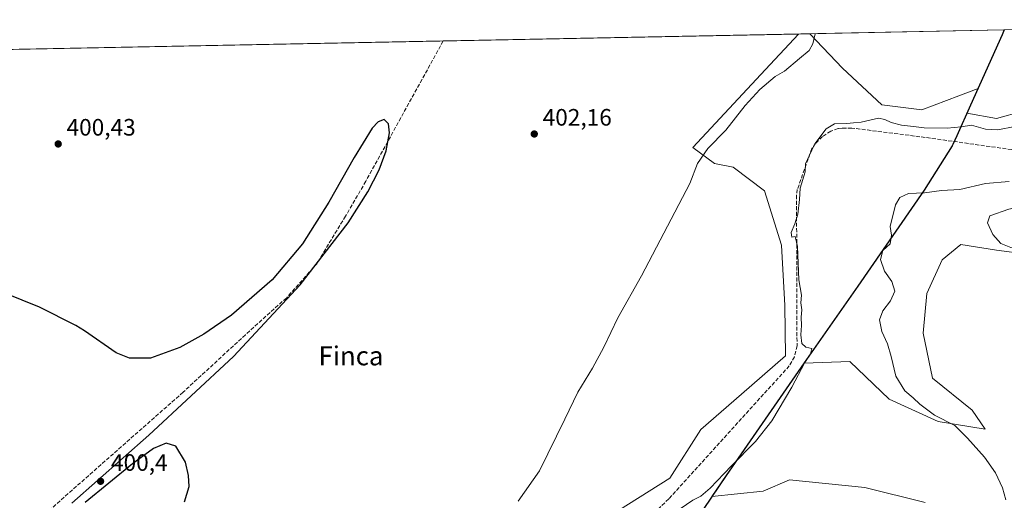
# Model space of a CAD drawing. Units: metres. Extents: x 635547 to 637834, y 4688107 to 4690464.
# Drawn here: x 637171 to 637586, y 4690261 to 4690464 of the extents above; entities that cross this region are included whole.
import ezdxf
from ezdxf.enums import TextEntityAlignment as Align

# ---------------------------------------------------------------- set-up
doc = ezdxf.new("R2010")
doc.units = ezdxf.units.M
doc.header["$MEASUREMENT"] = 0
doc.linetypes.add('DGN Style 3', pattern=[2.307223458686699, 1.648016756204785, -0.6592067024819142])
for name, color, linetype, lineweight in [('Comarca', 135, 'Continuous', 13), ('Comarca CxS', 21, 'Continuous', 0), ('Comunidad autónoma', 142, 'Continuous', 30), ('Comunidad Autónoma CxS', 142, 'Continuous', 0), ('Corriente artificial lineal', 4, 'DGN Style 3', 13), ('Cultivos herbáceos CxS', 92, 'Continuous', 0), ('Curva de nivel maestra', 30, 'Continuous', 30), ('Curva de nivel normal', 30, 'Continuous', 0), ('Instalación de energía eléctrica Cxs', 135, 'Continuous', 0), ('Matorral CxS', 135, 'Continuous', 0), ('Municipio', 91, 'Continuous', 13), ('Municipio CxS', 4, 'Continuous', 0), ('Provincia', 7, 'Continuous', 0), ('Provincia CxS', 1, 'Continuous', 0), ('Punto de cota en terreno', 7, 'Continuous', 0), ('Rótulo de punto de cota en terreno', 7, 'Continuous', 0), ('Texto cartográfico', 7, 'Continuous', 0)]:
    doc.layers.add(name, color=color, linetype=linetype, lineweight=lineweight)
doc.styles.add('Style-Arial', font='txt')

# ---------------------------------------------------------------- blocks, each defined once
blk = doc.blocks.new('*U6')
at = {"layer": 'Cultivos herbáceos CxS', "color": 92, "linetype": 'Continuous', "lineweight": 0}
blk.add_polyline3d([(635663.1209000006, 4690421.642100001, 388.8307000000059), (637499.3310000002, 4690457.6085, 404.4731000000029), (637483.4656999996, 4690440.6043, 404.4795000000013), (637454.7027000004, 4690409.776699999, 404.638300000006), (637463.8136999998, 4690403.060500001, 405.5822000000044), (637471.7106999997, 4690401.4233, 406.5647000000026), (637484.9146999996, 4690391.5463, 408.0602999999974), (637492.1074999999, 4690368.519099999, 409.2044000000024), (637493.5460999999, 4690343.093900001, 409.418399999995), (637493.7648999998, 4690321.962900001, 409.6040999999968), (637475.3227000004, 4690305.675100001, 408.2642999999953), (637458.0581, 4690290.803300001, 408.0672999999952), (637445.0679000001, 4690270.296499999, 408.6640000000043), (637406.3923000004, 4690245.946900001, 407.9732999999979)], dxfattribs=at)
blk.add_polyline3d([(637566.8596999999, 4690431.5273, 408.0779999999941), (637551.3507000003, 4690425.579500001, 408.7685999999958), (637534.4057, 4690427.6997, 408.9611000000005), (637517.8907000005, 4690443.196900001, 407.4700000000012), (637504.0384000001, 4690457.7007, 404.8441000000021), (637586.0785999997, 4690459.307600001, 406.0482000000048), (637585.1394999997, 4690457.2371, 406.1621000000014), (637574.9996999997, 4690434.648499999, 407.9122000000062)], close=True, dxfattribs=at)
blk = doc.blocks.new('5PATER')
at = {"layer": 'Instalación de energía eléctrica Cxs', "linetype": 'Continuous', "lineweight": 0}
h = blk.add_hatch(color=51, dxfattribs=at)
edge = h.paths.add_edge_path()
edge.add_ellipse((0, 0), major_axis=(-0.1095731443231308, -0.1110710700762829), ratio=0.9994222409660322, start_angle=0, end_angle=360)

msp = doc.modelspace()

# ---------------------------------------------------------------- linework, layer by layer
at = {"layer": 'Comarca', "color": 135, "linetype": 'Continuous', "lineweight": 13, "flags": 128}
msp.add_lwpolyline([(637586.0675536472, 4690459.307397783), (637585.1500000019, 4690457.284100001), (637571.8260000006, 4690427.609099999), (637566.020000001, 4690414.676100002), (637564.3480000015, 4690410.954100001), (637564.1170000003, 4690410.4391), (637552.2690000014, 4690391.816099998), (637524.336000002, 4690351.2801), (637501.6590000001, 4690318.893100004), (637468.8190000008, 4690271.488099999), (637440.5380000004, 4690229.671100002)], dxfattribs=at)
at = {"layer": 'Comarca CxS', "color": 21, "linetype": 'Continuous', "lineweight": 0, "flags": 128}
msp.add_lwpolyline([(636078.2858620554, 4690429.774064071), (637586.0675190696, 4690459.307434794), (637585.1500000014, 4690457.284050001), (637571.826, 4690427.60905), (637566.0200000004, 4690414.676050001), (637564.3480000009, 4690410.95405), (637564.1169999997, 4690410.439049999), (637552.2690000008, 4690391.81605), (637524.3359999993, 4690351.280049999), (637501.6589999995, 4690318.89305), (637468.8190000004, 4690271.488050001), (637440.5379999998, 4690229.671050001)], dxfattribs=at)
at = {"layer": 'Comunidad autónoma', "color": 142, "linetype": 'Continuous', "lineweight": 30, "flags": 128}
msp.add_lwpolyline([(637586.0675536472, 4690459.307397783), (637585.1500000019, 4690457.284100001), (637571.8260000006, 4690427.609099999), (637566.020000001, 4690414.676100002), (637564.3480000015, 4690410.954100001), (637564.1170000003, 4690410.4391), (637552.2690000014, 4690391.816099998), (637524.336000002, 4690351.2801), (637501.6590000001, 4690318.893100004), (637468.8190000008, 4690271.488099999), (637440.5380000004, 4690229.671100002)], dxfattribs=at)
at = {"layer": 'Comunidad Autónoma CxS', "color": 142, "linetype": 'Continuous', "lineweight": 0, "flags": 128}
msp.add_lwpolyline([(636078.2858620554, 4690429.774064071), (637586.0675190696, 4690459.307434794), (637585.1500000014, 4690457.284050001), (637571.826, 4690427.60905), (637566.0200000004, 4690414.676050001), (637564.3480000009, 4690410.95405), (637564.1169999997, 4690410.439049999), (637552.2690000008, 4690391.81605), (637524.3359999993, 4690351.280049999), (637501.6589999995, 4690318.89305), (637468.8190000004, 4690271.488050001), (637440.5379999998, 4690229.671050001)], dxfattribs=at)
at = {"layer": 'Corriente artificial lineal', "color": 4, "linetype": 'DGN Style 3', "lineweight": 13}
for points in [[(637349.4819, 4690454.6733, 400.4943999999959), (637349.4801000003, 4690454.670100001, 400.4943000000058), (637316.8400999998, 4690395.5101, 400.3111000000063), (637308.2901, 4690380.770099999, 400.1906000000017), (637296.0900999998, 4690360.620100001, 400.3714000000036), (637283.3400999998, 4690346.290100001, 400.0721999999951), (637266.0800999999, 4690330.790100001, 399.6818000000058), (637239.8101000005, 4690306.5701, 399.4232000000048), (637174.9901000002, 4690249.360099999, 398.7137999999977), (637121.5401, 4690201.4001, 398.4247999999934)], [(637589.2001, 4690408.870100001, 411.0656000000017), (637550.4700999996, 4690414.300100001, 410.6374000000069), (637521.7801000001, 4690417.960100001, 410.1591000000044), (637517.7301000003, 4690417.960100001, 410.0449999999983), (637515.9700999996, 4690417.720100001, 410.0293999999994), (637512.9901000002, 4690416.610099999, 410.077099999995), (637509.4200999998, 4690414.390100001, 409.8800000000047), (637506.5301000001, 4690411.550100001, 409.8237999999984), (637504.9101, 4690409.300100001, 409.7811999999976), (637498.8000999996, 4690392.0801, 410.0504999999976), (637498.4801000003, 4690389.5601, 410.0369000000064), (637498.6700999998, 4690326.120100001, 410.0565999999963), (637497.6401000004, 4690321.540100001, 409.9502000000066), (637495.4301000005, 4690317.6601, 409.6753000000026), (637444.5500999996, 4690261.5601, 409.5354999999981), (637440.5201000003, 4690257.6601, 409.3766999999934)]]:
    msp.add_polyline3d(points, dxfattribs=at)
at = {"layer": 'Cultivos herbáceos CxS', "color": 92, "linetype": 'Continuous', "lineweight": 0, "extrusion": (-0.02653184784823534, -0.0005196803091860842, 0.9996478334804384), "elevation": -18947.24305553721, "flags": 128}
msp.add_lwpolyline([(-4677073.786500693, 728835.6215927703), (-4677073.786500693, 728985.552235524)], dxfattribs=at)
at = {"layer": 'Cultivos herbáceos CxS', "color": 92, "linetype": 'Continuous', "lineweight": 0, "extrusion": (-0.01466974320949185, -0.0002873324342777588, 0.9998923522431001), "elevation": -10294.94064792028, "flags": 128}
msp.add_lwpolyline([(637441.377792796, 4690454.936251456), (637523.4268285767, 4690456.543151524)], dxfattribs=at)
at = {"layer": 'Cultivos herbáceos CxS', "color": 92, "linetype": 'Continuous', "lineweight": 0, "extrusion": (-0.8912310982146465, 0.4143545927211636, 0.1844380683752515), "elevation": 1375351.705825853, "flags": 128}
msp.add_lwpolyline([(-4522049.579940515, -257681.9192938592), (-4522047.306433022, -257681.8034056979), (-4522022.548554786, -257680.0227571363)], dxfattribs=at)
at = {"layer": 'Cultivos herbáceos CxS', "color": 92, "linetype": 'Continuous', "lineweight": 0, "extrusion": (-0.003709511190276327, -7.265943971008739e-05, 0.9999931170999804), "elevation": -2304.569200342592, "flags": 128}
msp.add_lwpolyline([(636545.7328938183, 4690438.831932631), (637346.5824080989, 4690454.518332672)], dxfattribs=at)
at = {"layer": 'Cultivos herbáceos CxS', "color": 92, "linetype": 'Continuous', "lineweight": 0}
msp.add_polyline3d([(637767.4824999999, 4690375.091499999, 413.2289000000019), (637747.1366999998, 4690369.581700001, 413.3809999999939), (637726.4993000004, 4690377.519300001, 410.1638999999996), (637712.2117, 4690378.313100001, 410.2366999999941), (637698.7178999997, 4690383.8693, 410.1386000000057), (637687.6056000004, 4690381.488100001, 410.3484000000026), (637689.9867000004, 4690371.169299999, 411.1215999999986), (637683.6366999998, 4690363.231699999, 411.8187999999937), (637664.5867, 4690368.787900001, 412.0651999999973), (637648.7115000002, 4690390.2193, 410.7234000000026), (637629.6615000004, 4690407.6819, 409.488400000002), (637602.6741000004, 4690421.9693, 408.6579000000056), (637593.9426999995, 4690425.144300001, 408.6555999999982), (637582.8302999996, 4690421.9693, 409.2611999999936), (637570.3459000001, 4690424.286499999, 409.0485999999946), (637571.8189000003, 4690427.567299999, 408.6287000000011), (637574.9996999997, 4690434.648499999, 407.9122000000062), (637585.1394999997, 4690457.2371, 406.1621000000014), (637586.0785999997, 4690459.307600001, 406.0482000000048), (637807.6445000004, 4690463.647500001, 410.8953000000038), (637790.4842999997, 4690425.814300001, 411.716499999995), (637769.5667000003, 4690379.6973, 412.742499999993)], close=True, dxfattribs=at)
for points in [[(637499.3311000001, 4690457.6086, 404.4731000000029), (637483.4656999996, 4690440.6043, 404.4795000000013), (637454.7027000004, 4690409.776699999, 404.638300000006), (637463.8136999998, 4690403.060500001, 405.5822000000044), (637471.7106999997, 4690401.4233, 406.5647000000026), (637484.9146999996, 4690391.5463, 408.0602999999974), (637492.1074999999, 4690368.519099999, 409.2044000000024), (637493.5460999999, 4690343.093900001, 409.418399999995), (637493.7648999998, 4690321.962900001, 409.6040999999968), (637475.3227000004, 4690305.675100001, 408.2642999999953), (637458.0581, 4690290.803300001, 408.0672999999952), (637445.0679000001, 4690270.296499999, 408.6640000000043), (637406.3923000004, 4690245.946900001, 407.9732999999979)], [(637504.0383000001, 4690457.700800001, 404.8441000000021), (637517.8907000005, 4690443.196900001, 407.4700000000012), (637534.4057, 4690427.6997, 408.9611000000005), (637551.3507000003, 4690425.579500001, 408.7685999999958), (637566.8596999999, 4690431.5273, 408.0779999999941), (637574.9996999997, 4690434.648499999, 407.9122000000062)], [(637574.9996999997, 4690434.648499999, 407.9122000000062), (637571.8189000003, 4690427.567299999, 408.6287000000011), (637570.3459000001, 4690424.286499999, 409.0485999999946), (637582.8302999996, 4690421.9693, 409.2611999999936), (637593.9426999995, 4690425.144300001, 408.6555999999982), (637602.6741000004, 4690421.9693, 408.6579000000056), (637629.6615000004, 4690407.6819, 409.488400000002), (637648.7115000002, 4690390.2193, 410.7234000000026), (637664.5867, 4690368.787900001, 412.0651999999973), (637683.6366999998, 4690363.231699999, 411.8187999999937), (637689.9867000004, 4690371.169299999, 411.1215999999986), (637687.6056000004, 4690381.488100001, 410.3484000000026), (637698.7178999997, 4690383.8693, 410.1386000000057), (637712.2117, 4690378.313100001, 410.2366999999941), (637726.4993000004, 4690377.519300001, 410.1638999999996), (637747.1366999998, 4690369.581700001, 413.3809999999939)], [(637552.6677000001, 4690260.0441, 413.2029000000039), (637527.2676999997, 4690266.394099999, 412.5561000000016), (637495.5175000001, 4690269.5691, 411.163400000005), (637484.4051000001, 4690264.806500001, 411.0292999999947), (637462.8033999996, 4690262.5637, 410.4409000000014), (637468.8060999997, 4690271.438100001, 410.1980999999942), (637501.6469000002, 4690318.847899999, 410.1768000000012), (637520.9176000003, 4690319.575300001, 412.1987999999984), (637537.5862999996, 4690303.700300001, 413.2488000000012), (637558.2238999996, 4690294.1753, 415.0157999999938), (637578.0676999995, 4690291.000299999, 416.3310999999958), (637572.5115, 4690298.937899999, 416.9603000000061), (637555.8426999999, 4690312.431700001, 417.249100000001), (637551.8739, 4690331.481699999, 417.4919999999984), (637553.4615000002, 4690348.1505, 417.2831000000006), (637559.8115999997, 4690362.437899999, 417.6552999999985), (637567.7489, 4690368.787900001, 418.1784999999945), (637582.8302999996, 4690366.4067, 419.7173000000039), (637595.5302999998, 4690364.819300001, 420.3882000000012)], [(637552.6677000001, 4690260.0441, 413.2029000000039), (637527.2676999997, 4690266.394099999, 412.5561000000016), (637495.5175000001, 4690269.5691, 411.163400000005), (637484.4051000001, 4690264.806500001, 411.0292999999947), (637462.8033999996, 4690262.5637, 410.4409000000014), (637468.8060999997, 4690271.438100001, 410.1980999999942), (637501.6469000002, 4690318.847899999, 410.1768000000012), (637520.9176000003, 4690319.575300001, 412.1987999999984), (637537.5862999996, 4690303.700300001, 413.2488000000012), (637558.2238999996, 4690294.1753, 415.0157999999938), (637578.0676999995, 4690291.000299999, 416.3310999999958), (637572.5115, 4690298.937899999, 416.9603000000061), (637555.8426999999, 4690312.431700001, 417.249100000001), (637551.8739, 4690331.481699999, 417.4919999999984), (637553.4615000002, 4690348.1505, 417.2831000000006), (637559.8115999997, 4690362.437899999, 417.6552999999985), (637567.7489, 4690368.787900001, 418.1784999999945), (637582.8302999996, 4690366.4067, 419.7173000000039), (637595.5302999998, 4690364.819300001, 420.3882000000012)]]:
    msp.add_polyline3d(points, dxfattribs=at)
at = {"layer": 'Curva de nivel maestra', "color": 30, "linetype": 'Continuous', "lineweight": 30, "elevation": 400, "flags": 128}
for points in [[(637192.8300000001, 4690259.790100001), (637225.3700000001, 4690288.5001), (637261.0199999996, 4690321.6601), (637289.1500000004, 4690351.860099999), (637309.3899999997, 4690378.050100001), (637317.6900000004, 4690391.030099999), (637322.4900000002, 4690400.380100001), (637325.4600000001, 4690408.4101), (637326.7800000003, 4690415.960100001), (637326.3700000001, 4690419.700099999), (637324.6399999997, 4690421.540100001), (637322.0599999997, 4690420.5801), (637319.5499999998, 4690417.9301), (637311.8700000001, 4690405.540100001), (637301.2300000006, 4690386.7601), (637290.2100000001, 4690369.090100001), (637277.3799999999, 4690353.9001), (637260.2400000002, 4690339.090100001), (637248.5599999997, 4690331.0701), (637238.4699999997, 4690325.420100001), (637226.0700000003, 4690320.9101), (637217.1500000004, 4690320.880100001), (637211.6200000001, 4690323.110099999), (637198.1900000004, 4690332.4301), (637194.54, 4690334.710100001), (637179.2199999997, 4690342.4901), (637157.1200000001, 4690351.340100001)], [(637240.4500000002, 4690260.360099999), (637242.2999999998, 4690266.800100001), (637242.1299999999, 4690271.5001), (637240.7699999996, 4690277.110099999), (637236.7800000003, 4690283.870100001), (637232.6900000004, 4690285.030099999), (637227.3700000001, 4690282.780099999), (637218.4800000006, 4690276.4001), (637198.4800000006, 4690260.0101)]]:
    msp.add_lwpolyline(points, dxfattribs=at)
at = {"layer": 'Curva de nivel normal', "color": 30, "linetype": 'Continuous', "lineweight": 0, "flags": 128}
for points, elevation in [([(637381.0899999999, 4690260.610099999), (637390.1200000001, 4690273.420100001), (637400.8200000003, 4690295.1801), (637406.2400000002, 4690306.5601), (637412.4100000003, 4690316.6801), (637417.2000000002, 4690325.590100001), (637423.1200000001, 4690337.9801), (637433.1600000003, 4690355.640100001), (637453.4400000004, 4690394.620100001), (637456.6799999997, 4690402.940099999), (637461.0999999996, 4690409.280099999), (637468.6200000001, 4690417.030099999), (637476.8700000001, 4690427.460100001), (637482.9600000001, 4690434.170100001), (637489.4299999997, 4690439.6501), (637493.4299999997, 4690441.960100001), (637499.7400000002, 4690447.3301), (637503.8099999997, 4690450.610099999), (637505.3099999997, 4690453.460100001), (637506.3753000004, 4690457.7467)], 405), ([(637590.6200000001, 4690418.5601), (637583.2599999999, 4690417.190099999), (637578.1799999997, 4690417.450099999), (637572.2199999997, 4690419.1501), (637567.9000000004, 4690418.5101), (637562.04, 4690417.850099999), (637552.2599999999, 4690418.040100001), (637547.7599999999, 4690418.630100001), (637542.7000000002, 4690419.190099999), (637538.3099999997, 4690420.300100001), (637535.6399999997, 4690421.5801), (637532.9800000006, 4690422.120100001), (637525.7800000003, 4690420.460100001), (637522.4299999997, 4690420.190099999), (637519.6500000004, 4690419.870100001), (637514.5099999999, 4690419.7501), (637510.9299999997, 4690417.590100001), (637506.1699999999, 4690411.270099999), (637503.75, 4690406.300100001), (637502.29, 4690402.9301), (637502.04, 4690399.520099999), (637500.04, 4690392.6501), (637499.7199999997, 4690387.860099999), (637499.0599999997, 4690381.620100001), (637497.8200000003, 4690377.550100001), (637496.25, 4690373.940099999), (637496.4299999997, 4690372.0101), (637497.9100000003, 4690372.220100001), (637498.8600000005, 4690368.040100001), (637499.4299999997, 4690353.940099999), (637500.5, 4690347.420100001), (637500.3499999996, 4690344.270099999), (637500.6799999997, 4690341.270099999), (637500.3700000001, 4690338.2401), (637500.5800000001, 4690334.640100001), (637500.2699999996, 4690330.690099999), (637500.6399999997, 4690327.120100001), (637502.4100000003, 4690325.5801), (637504.8899999997, 4690324.970100001), (637504.2999999998, 4690322.7601), (637501.9500000002, 4690319.030099999), (637496.54, 4690308.6501), (637488.04, 4690294.520099999), (637481.2100000001, 4690285.780099999), (637470.8399999999, 4690275.360099999), (637462.0599999997, 4690266.110099999), (637458.1699999999, 4690262.770099999), (637454.7599999999, 4690261.0101), (637447.0999999996, 4690255.8101)], 410), ([(637586.6600000003, 4690261.220100001), (637585.3700000001, 4690266.270099999), (637582.4199999999, 4690272.5601), (637577.75, 4690279.2401), (637570.6200000001, 4690287.190099999), (637565.2000000002, 4690292.530099999), (637556.7000000002, 4690296.9001), (637550.5, 4690301.4901), (637547.6600000003, 4690304.2601), (637544.1299999999, 4690307.1601), (637540.2699999996, 4690313.300100001), (637538.3300000001, 4690321.590100001), (637536.79, 4690326.940099999), (637534.4100000003, 4690332.220100001), (637533.5099999999, 4690337.110099999), (637534.8399999999, 4690340.890100001), (637538.0800000001, 4690345.100099999), (637539.8700000001, 4690349.220100001), (637538.6399999997, 4690353.3101), (637535.4900000002, 4690357.5801), (637533.8899999997, 4690362.470100001), (637534.8700000001, 4690366.390100001), (637537.9000000004, 4690369.140100001), (637538.5, 4690372.720100001), (637537.9600000001, 4690376.420100001), (637540.2000000002, 4690385.600099999), (637541.9800000006, 4690388.6601), (637545.6699999999, 4690390.3101), (637552.4100000003, 4690390.690099999), (637559.6399999997, 4690391.600099999), (637567.3200000003, 4690391.9901), (637578.2000000002, 4690394.590100001), (637588.1600000003, 4690395.470100001)], 415), ([(637602.75, 4690387.020099999), (637588.0199999996, 4690383.700099999), (637579.9500000002, 4690380.870100001), (637578.9299999997, 4690378.030099999), (637581.2300000006, 4690373.0601), (637584.6600000003, 4690369.270099999), (637588.7599999999, 4690367.5601), (637593.6100000005, 4690366.460100001), (637597.0599999997, 4690364.5801), (637602.6900000004, 4690363.190099999), (637609.4600000001, 4690364.290100001), (637614.7400000002, 4690366.620100001), (637619.9500000002, 4690370.280099999), (637622.4000000004, 4690372.9901), (637623.4500000002, 4690376.2401), (637621.3499999996, 4690380.100099999), (637615.1399999997, 4690384.540100001), (637609.6100000005, 4690386.270099999), (637602.75, 4690387.020099999)], 420)]:
    msp.add_lwpolyline(points, dxfattribs=dict(at, elevation=elevation))
at = {"layer": 'Matorral CxS', "color": 135, "linetype": 'Continuous', "lineweight": 0, "extrusion": (-0.07853841717266635, -0.001538267847137112, 0.9969099010241813), "elevation": -56880.14529480096, "flags": 128}
msp.add_lwpolyline([(-4677074.409342384, 727006.022193292), (-4677074.409342385, 727010.7450903477)], dxfattribs=at)
at = {"layer": 'Matorral CxS', "color": 135, "linetype": 'Continuous', "lineweight": 0}
for points in [[(637406.3923000004, 4690245.946900001, 407.9732999999979), (637445.0679000001, 4690270.296499999, 408.6640000000043), (637458.0581, 4690290.803300001, 408.0672999999952), (637475.3227000004, 4690305.675100001, 408.2642999999953), (637493.7648999998, 4690321.962900001, 409.6040999999968), (637493.5460999999, 4690343.093900001, 409.418399999995), (637492.1074999999, 4690368.519099999, 409.2044000000024), (637484.9146999996, 4690391.5463, 408.0602999999974), (637471.7106999997, 4690401.4233, 406.5647000000026), (637463.8136999998, 4690403.060500001, 405.5822000000044), (637454.7027000004, 4690409.776699999, 404.638300000006), (637483.4656999996, 4690440.6043, 404.4795000000013), (637499.3310000002, 4690457.6085, 404.4731000000029), (637504.0384000001, 4690457.7007, 404.8441000000021), (637517.8907000005, 4690443.196900001, 407.4700000000012), (637534.4057, 4690427.6997, 408.9611000000005), (637551.3507000003, 4690425.579500001, 408.7685999999958), (637566.8596999999, 4690431.5273, 408.0779999999941), (637574.9996999997, 4690434.648499999, 407.9122000000062), (637571.8189000003, 4690427.567299999, 408.6287000000011), (637570.3459000001, 4690424.286499999, 409.0485999999946), (637582.8302999996, 4690421.9693, 409.2611999999936), (637593.9426999995, 4690425.144300001, 408.6555999999982)], [(637499.3311000001, 4690457.6086, 404.4731000000029), (637483.4656999996, 4690440.6043, 404.4795000000013), (637454.7027000004, 4690409.776699999, 404.638300000006), (637463.8136999998, 4690403.060500001, 405.5822000000044), (637471.7106999997, 4690401.4233, 406.5647000000026), (637484.9146999996, 4690391.5463, 408.0602999999974), (637492.1074999999, 4690368.519099999, 409.2044000000024), (637493.5460999999, 4690343.093900001, 409.418399999995), (637493.7648999998, 4690321.962900001, 409.6040999999968), (637475.3227000004, 4690305.675100001, 408.2642999999953), (637458.0581, 4690290.803300001, 408.0672999999952), (637445.0679000001, 4690270.296499999, 408.6640000000043), (637406.3923000004, 4690245.946900001, 407.9732999999979)], [(637504.0383000001, 4690457.700800001, 404.8441000000021), (637517.8907000005, 4690443.196900001, 407.4700000000012), (637534.4057, 4690427.6997, 408.9611000000005), (637551.3507000003, 4690425.579500001, 408.7685999999958), (637566.8596999999, 4690431.5273, 408.0779999999941), (637574.9996999997, 4690434.648499999, 407.9122000000062)], [(637574.9996999997, 4690434.648499999, 407.9122000000062), (637571.8189000003, 4690427.567299999, 408.6287000000011), (637570.3459000001, 4690424.286499999, 409.0485999999946), (637582.8302999996, 4690421.9693, 409.2611999999936), (637593.9426999995, 4690425.144300001, 408.6555999999982), (637602.6741000004, 4690421.9693, 408.6579000000056), (637629.6615000004, 4690407.6819, 409.488400000002), (637648.7115000002, 4690390.2193, 410.7234000000026), (637664.5867, 4690368.787900001, 412.0651999999973), (637683.6366999998, 4690363.231699999, 411.8187999999937), (637689.9867000004, 4690371.169299999, 411.1215999999986), (637687.6056000004, 4690381.488100001, 410.3484000000026), (637698.7178999997, 4690383.8693, 410.1386000000057), (637712.2117, 4690378.313100001, 410.2366999999941), (637726.4993000004, 4690377.519300001, 410.1638999999996), (637747.1366999998, 4690369.581700001, 413.3809999999939)], [(637595.5302999998, 4690364.819300001, 420.3882000000012), (637582.8302999996, 4690366.4067, 419.7173000000039), (637567.7489, 4690368.787900001, 418.1784999999945), (637559.8115999997, 4690362.437899999, 417.6552999999985), (637553.4615000002, 4690348.1505, 417.2831000000006), (637551.8739, 4690331.481699999, 417.4919999999984), (637555.8426999999, 4690312.431700001, 417.249100000001), (637572.5115, 4690298.937899999, 416.9603000000061), (637578.0676999995, 4690291.000299999, 416.3310999999958), (637558.2238999996, 4690294.1753, 415.0157999999938), (637537.5862999996, 4690303.700300001, 413.2488000000012), (637520.9176000003, 4690319.575300001, 412.1987999999984), (637501.6469000002, 4690318.847899999, 410.1768000000012), (637468.8060999997, 4690271.438100001, 410.1980999999942), (637462.8033999996, 4690262.5637, 410.4409000000014), (637484.4051000001, 4690264.806500001, 411.0292999999947), (637495.5175000001, 4690269.5691, 411.163400000005), (637527.2676999997, 4690266.394099999, 412.5561000000016), (637552.6677000001, 4690260.0441, 413.2029000000039)], [(637552.6677000001, 4690260.0441, 413.2029000000039), (637527.2676999997, 4690266.394099999, 412.5561000000016), (637495.5175000001, 4690269.5691, 411.163400000005), (637484.4051000001, 4690264.806500001, 411.0292999999947), (637462.8033999996, 4690262.5637, 410.4409000000014), (637468.8060999997, 4690271.438100001, 410.1980999999942), (637501.6469000002, 4690318.847899999, 410.1768000000012), (637520.9176000003, 4690319.575300001, 412.1987999999984), (637537.5862999996, 4690303.700300001, 413.2488000000012), (637558.2238999996, 4690294.1753, 415.0157999999938), (637578.0676999995, 4690291.000299999, 416.3310999999958), (637572.5115, 4690298.937899999, 416.9603000000061), (637555.8426999999, 4690312.431700001, 417.249100000001), (637551.8739, 4690331.481699999, 417.4919999999984), (637553.4615000002, 4690348.1505, 417.2831000000006), (637559.8115999997, 4690362.437899999, 417.6552999999985), (637567.7489, 4690368.787900001, 418.1784999999945), (637582.8302999996, 4690366.4067, 419.7173000000039), (637595.5302999998, 4690364.819300001, 420.3882000000012)]]:
    msp.add_polyline3d(points, dxfattribs=at)
at = {"layer": 'Municipio', "color": 91, "linetype": 'Continuous', "lineweight": 13, "flags": 128}
msp.add_lwpolyline([(637586.0675536472, 4690459.307397783), (637585.1500000019, 4690457.284100001), (637571.8260000006, 4690427.609099999), (637566.020000001, 4690414.676100002), (637564.3480000015, 4690410.954100001), (637564.1170000003, 4690410.4391), (637552.2690000014, 4690391.816099998), (637524.336000002, 4690351.2801), (637501.6590000001, 4690318.893100004), (637468.8190000008, 4690271.488099999), (637440.5380000004, 4690229.671100002)], dxfattribs=at)
at = {"layer": 'Municipio CxS', "color": 4, "linetype": 'Continuous', "lineweight": 0, "flags": 128}
msp.add_lwpolyline([(636078.2858620554, 4690429.774064071), (637586.0675190696, 4690459.307434794), (637585.1500000014, 4690457.284050001), (637571.826, 4690427.60905), (637566.0200000004, 4690414.676050001), (637564.3480000009, 4690410.95405), (637564.1169999997, 4690410.439049999), (637552.2690000008, 4690391.81605), (637524.3359999993, 4690351.280049999), (637501.6589999995, 4690318.89305), (637468.8190000004, 4690271.488050001), (637440.5379999998, 4690229.671050001)], dxfattribs=at)
at = {"layer": 'Provincia', "color": 7, "linetype": 'Continuous', "lineweight": 0, "flags": 128}
msp.add_lwpolyline([(637586.0675536472, 4690459.307397783), (637585.1500000019, 4690457.284100001), (637571.8260000006, 4690427.609099999), (637566.020000001, 4690414.676100002), (637564.3480000015, 4690410.954100001), (637564.1170000003, 4690410.4391), (637552.2690000014, 4690391.816099998), (637524.336000002, 4690351.2801), (637501.6590000001, 4690318.893100004), (637468.8190000008, 4690271.488099999), (637440.5380000004, 4690229.671100002)], dxfattribs=at)
at = {"layer": 'Provincia CxS', "color": 1, "linetype": 'Continuous', "lineweight": 0, "flags": 128}
msp.add_lwpolyline([(636078.2858620554, 4690429.774064071), (637586.0675190696, 4690459.307434794), (637585.1500000014, 4690457.284050001), (637571.826, 4690427.60905), (637566.0200000004, 4690414.676050001), (637564.3480000009, 4690410.95405), (637564.1169999997, 4690410.439049999), (637552.2690000008, 4690391.81605), (637524.3359999993, 4690351.280049999), (637501.6589999995, 4690318.89305), (637468.8190000004, 4690271.488050001), (637440.5379999998, 4690229.671050001)], dxfattribs=at)

# ---------------------------------------------------------------- block references
at = {"layer": 'Cultivos herbáceos CxS', "color": 92, "linetype": 'Continuous', "lineweight": 0}
msp.add_blockref('*U6', (0, 0), dxfattribs=at)
at = {"layer": 'Punto de cota en terreno', "color": 7, "linetype": 'Continuous', "lineweight": 0, "xscale": 10, "yscale": 10, "zscale": 10}
for p in [(637387.8899999997, 4690415.449999999, 402.1600000000035), (637187.1299999999, 4690411.25, 400.429999999993), (637205, 4690269, 400.3999999999942)]:
    msp.add_blockref('5PATER', p, dxfattribs=at)

# ---------------------------------------------------------------- texts
at = {"layer": 'Rótulo de punto de cota en terreno', "color": 7, "linetype": 'Continuous', "lineweight": 0, "style": 'Style-Arial'}
for s, p in [('402,16', (637391.4177999999, 4690418.977800001)), ('400,43', (637190.6578000003, 4690414.777799999)), ('400,4', (637209.4096999997, 4690273.409700001))]:
    msp.add_text(s, height=7.000000000000002, dxfattribs=at).set_placement(p)
at = {"layer": 'Texto cartográfico', "color": 7, "linetype": 'Continuous', "lineweight": 0, "style": 'Style-Arial'}
msp.add_text('Finca', height=8, dxfattribs=at).set_placement((637310.6008841463, 4690321.89015), align=Align.MIDDLE_CENTER)

doc.saveas('drawing.dxf')
